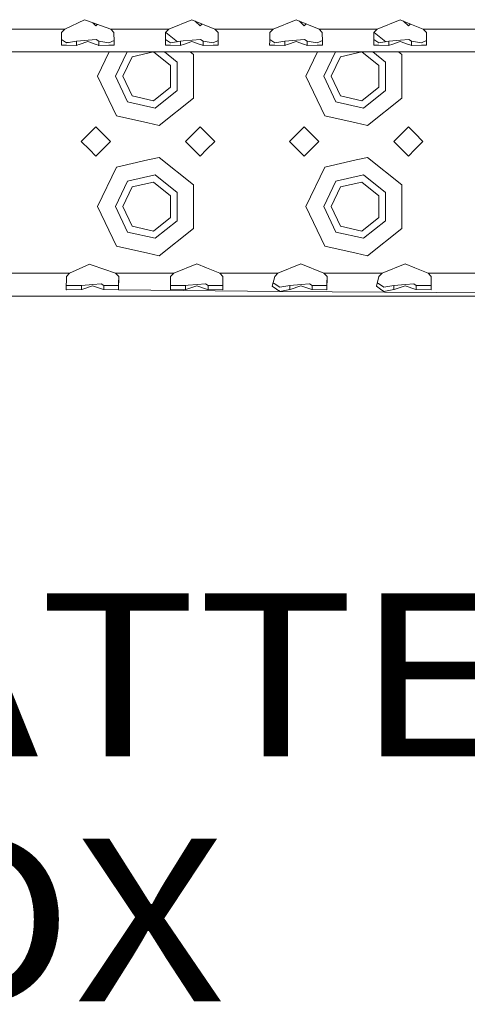
# Model space of a CAD drawing. Units: millimetres. Extents: x 835 to 10351, y -1525 to 1739.
# Drawn here: x 3224 to 3362, y -1506 to -1204 of the extents above; entities that cross this region are included whole.
import ezdxf

# ---------------------------------------------------------------- set-up
doc = ezdxf.new("R2010")
doc.units = ezdxf.units.MM
doc.layers.add('1', color=7, linetype='Continuous', true_color=0xffffff)
doc.styles.add('blockfont', font='simplex.shx')

# ---------------------------------------------------------------- blocks, each defined once
blk = doc.blocks.new('LABLE3D_2', base_point=(3123.573087, -1466.243142))
at = {"layer": '1', "color": 18, "linetype": 'Continuous', "lineweight": 18, "insert": (3127.723087, -1505.138975), "char_height": 50, "attachment_point": 7, "line_spacing_factor": 0.903614, "style": 'blockfont'}
blk.add_mtext('\\W1.1875;BATTERY BOX', dxfattribs=at)

msp = doc.modelspace()

# ---------------------------------------------------------------- linework, layer by layer
at = {"layer": '1', "color": 18, "linetype": 'Continuous', "lineweight": 13}
for p, q in [((3238.136901, -1206.540048), (3244.195594, -1203.700006)), ((3244.195594, -1203.700006), (3245.098723, -1204.018295)), ((3245.098723, -1204.018295), (3252.254142, -1206.540048)), ((3246.765805, -1204.605817), (3247.69987, -1205.539882)), ((3248.14714, -1205.092635), (3247.69987, -1205.539882)), ((3277.195586, -1203.648508), (3270.136966, -1206.540048)), ((3277.195586, -1203.648508), (3284.254206, -1206.540048)), ((3279.699935, -1205.539882), (3278.233903, -1204.073851)), ((3279.699935, -1205.539882), (3280.313902, -1204.925915)), ((3309.195651, -1203.648508), (3302.13703, -1206.540048)), ((3309.195651, -1203.648508), (3316.254271, -1206.540048)), ((3311.7, -1205.539882), (3310.233837, -1204.073797)), ((3312.313966, -1204.925915), (3311.7, -1205.539882)), ((3341.195477, -1203.648508), (3334.137095, -1206.540048)), ((3341.195477, -1203.648508), (3344.195498, -1204.877317)), ((3343.699826, -1205.539882), (3342.233713, -1204.073769)), ((3343.699826, -1205.539882), (3344.313941, -1204.925841)), ((3344.195498, -1204.877317), (3348.254098, -1206.540048)), ((3221.252097, -1206.540048), (3238.136901, -1206.540048)), ((3237.138881, -1207.554519), (3237.10574, -1210.340917)), ((3238.136901, -1206.540048), (3237.138881, -1207.554519)), ((3252.254142, -1206.540048), (3270.136966, -1206.540048)), ((3252.254142, -1206.540048), (3253.252162, -1207.554519)), ((3253.252162, -1207.554519), (3253.28554, -1210.340917)), ((3269.138945, -1207.554519), (3269.105805, -1210.340917)), ((3270.136966, -1206.540048), (3269.138945, -1207.554519)), ((3269.160458, -1207.532652), (3272.76765, -1210.409214)), ((3284.254206, -1206.540048), (3285.252227, -1207.554519)), ((3294.195546, -1206.540048), (3284.254206, -1206.540048)), ((3285.252227, -1207.554519), (3285.285367, -1210.340917)), ((3294.195546, -1206.540048), (3302.13703, -1206.540048)), ((3301.13901, -1207.554519), (3301.105632, -1210.340917)), ((3302.13703, -1206.540048), (3301.13901, -1207.554519)), ((3316.254271, -1206.540048), (3334.137095, -1206.540048)), ((3316.254271, -1206.540048), (3317.252291, -1207.554519)), ((3317.252291, -1207.554519), (3317.285432, -1210.340917)), ((3333.139075, -1207.554519), (3333.105696, -1210.340917)), ((3334.137095, -1206.540048), (3333.139075, -1207.554519)), ((3333.160567, -1207.532673), (3336.767633, -1210.409198)), ((3348.254098, -1206.540048), (3366.136922, -1206.540048)), ((3348.254098, -1206.540048), (3349.252118, -1207.554519)), ((3349.252118, -1207.554519), (3349.285496, -1210.340917)), ((3237.095106, -1211.239994), (3237.09215, -1211.489856)), ((3237.09215, -1211.489856), (3238.676442, -1211.502254)), ((3237.10574, -1210.340917), (3237.095109, -1211.239755)), ((3238.666667, -1210.763872), (3237.112736, -1209.752754)), ((3238.41609, -1210.600826), (3239.517073, -1210.620314)), ((3238.666667, -1210.763872), (3241.742743, -1210.244596)), ((3238.676442, -1211.502254), (3241.742743, -1211.526096)), ((3241.742743, -1210.244596), (3245.314254, -1209.969461)), ((3241.742743, -1211.239755), (3241.742743, -1210.244596)), ((3241.742743, -1211.526096), (3241.742743, -1211.239994)), ((3241.742743, -1211.526096), (3241.862191, -1211.48628)), ((3242.602374, -1211.239994), (3241.862191, -1211.48628)), ((3245.195521, -1210.377157), (3242.60309, -1211.239755)), ((3245.195521, -1210.377157), (3247.788137, -1211.239755)), ((3247.831477, -1209.775627), (3245.314254, -1209.969461)), ((3247.788854, -1211.239994), (3248.52909, -1211.48628)), ((3247.831477, -1209.775627), (3248.648537, -1210.244596)), ((3248.52909, -1211.48628), (3248.648537, -1211.526096)), ((3248.648537, -1210.244596), (3248.648537, -1211.239755)), ((3248.648537, -1210.244596), (3251.724375, -1210.763872)), ((3248.648537, -1211.239994), (3248.648537, -1211.526096)), ((3248.648537, -1211.526096), (3251.7146, -1211.502254)), ((3251.7146, -1211.502254), (3253.29913, -1211.489856)), ((3251.724375, -1210.763872), (3253.281516, -1210.004983)), ((3253.296172, -1211.239755), (3253.28554, -1210.340917)), ((3253.29913, -1211.489856), (3253.296175, -1211.239994)), ((3269.094984, -1211.239994), (3269.091977, -1211.489856)), ((3269.091977, -1211.489856), (3270.676507, -1211.502254)), ((3269.105805, -1210.340917), (3269.094987, -1211.239755)), ((3270.666732, -1210.763872), (3269.112801, -1209.752754)), ((3270.666732, -1210.763872), (3273.742808, -1210.244596)), ((3270.676507, -1211.502254), (3273.742808, -1211.526096)), ((3273.742808, -1210.244596), (3274.526252, -1210.184276)), ((3273.742808, -1211.239755), (3273.742808, -1210.244596)), ((3273.742808, -1211.526096), (3273.742808, -1211.239994)), ((3273.742808, -1211.526096), (3273.862017, -1211.48628)), ((3274.602253, -1211.239994), (3273.862017, -1211.48628)), ((3277.314318, -1209.969461), (3274.526252, -1210.184276)), ((3277.195586, -1210.377157), (3274.60297, -1211.239755)), ((3277.195586, -1210.377157), (3279.788202, -1211.239755)), ((3279.831542, -1209.775627), (3277.314318, -1209.969461)), ((3279.788919, -1211.239994), (3280.529155, -1211.48628)), ((3279.831542, -1209.775627), (3280.648364, -1210.244596)), ((3280.529155, -1211.48628), (3280.648364, -1211.526096)), ((3280.648364, -1210.244596), (3280.648364, -1211.239755)), ((3280.648364, -1210.244596), (3283.72444, -1210.763872)), ((3280.648364, -1211.239994), (3280.648364, -1211.526096)), ((3280.648364, -1211.526096), (3283.714665, -1211.502254)), ((3283.714665, -1211.502254), (3285.299195, -1211.489856)), ((3283.72444, -1210.763872), (3285.281373, -1210.005085)), ((3285.296185, -1211.239755), (3285.285367, -1210.340917)), ((3285.299195, -1211.489856), (3285.296188, -1211.239994)), ((3301.094997, -1211.239994), (3301.092042, -1211.489856)), ((3301.092042, -1211.489856), (3302.676572, -1211.502254)), ((3301.105632, -1210.340917), (3301.095, -1211.239755)), ((3302.666796, -1210.763872), (3301.112679, -1209.752632)), ((3302.666796, -1210.763872), (3305.742873, -1210.244596)), ((3302.676572, -1211.502254), (3305.742873, -1211.526096)), ((3305.742873, -1210.244596), (3309.314383, -1209.969461)), ((3305.742873, -1211.239755), (3305.742873, -1210.244596)), ((3305.742873, -1211.526096), (3305.742873, -1211.239994)), ((3305.742873, -1211.526096), (3305.862082, -1211.48628)), ((3306.602318, -1211.239994), (3305.862082, -1211.48628)), ((3309.195651, -1210.377157), (3306.603035, -1211.239755)), ((3309.195651, -1210.377157), (3311.788082, -1211.239755)), ((3311.831607, -1209.775627), (3309.314383, -1209.969461)), ((3311.788798, -1211.239994), (3312.528981, -1211.48628)), ((3311.831607, -1209.775627), (3312.648429, -1210.244596)), ((3312.528981, -1211.48628), (3312.648429, -1211.526096)), ((3312.648429, -1210.244596), (3312.648429, -1211.239755)), ((3312.648429, -1210.244596), (3315.724505, -1210.763872)), ((3312.648429, -1211.239994), (3312.648429, -1211.526096)), ((3312.648429, -1211.526096), (3315.71473, -1211.502254)), ((3315.71473, -1211.502254), (3317.29926, -1211.489856)), ((3315.724505, -1210.763872), (3317.281437, -1210.005085)), ((3317.29625, -1211.239755), (3317.285432, -1210.340917)), ((3317.29926, -1211.489856), (3317.296253, -1211.239994)), ((3333.095062, -1211.239994), (3333.092107, -1211.489856)), ((3333.092107, -1211.489856), (3334.676398, -1211.502254)), ((3333.105696, -1210.340917), (3333.095065, -1211.239755)), ((3334.666623, -1210.763872), (3333.112742, -1209.752786)), ((3334.666623, -1210.763872), (3337.742699, -1210.244596)), ((3334.676398, -1211.502254), (3337.742699, -1211.526096)), ((3337.742699, -1210.244596), (3341.314448, -1209.969461)), ((3337.742699, -1211.239755), (3337.742699, -1210.244596)), ((3337.742699, -1211.526096), (3337.742699, -1211.239994)), ((3337.742699, -1211.526096), (3337.862147, -1211.48628)), ((3338.60233, -1211.239994), (3337.862147, -1211.48628)), ((3341.195477, -1210.377157), (3338.603046, -1211.239755)), ((3341.195477, -1210.377157), (3343.788094, -1211.239755)), ((3343.831433, -1209.775627), (3341.314448, -1209.969461)), ((3343.78881, -1211.239994), (3344.529046, -1211.48628)), ((3343.831433, -1209.775627), (3344.648494, -1210.244596)), ((3344.529046, -1211.48628), (3344.648494, -1211.526096)), ((3344.648494, -1210.244596), (3344.648494, -1211.239755)), ((3344.648494, -1210.244596), (3347.72457, -1210.763872)), ((3344.648494, -1211.239994), (3344.648494, -1211.526096)), ((3344.648494, -1211.526096), (3347.714795, -1211.502254)), ((3347.714795, -1211.502254), (3349.299086, -1211.489856)), ((3347.72457, -1210.763872), (3349.281473, -1210.00501)), ((3349.296128, -1211.239755), (3349.285496, -1210.340917)), ((3349.299086, -1211.489856), (3349.296131, -1211.239994)), ((2728.779149, -1213.540018), (3550.195707, -1213.540018)), ((3248.199834, -1221.039951), (3251.811689, -1213.540018)), ((3253.699912, -1221.039951), (3257.311736, -1213.540018)), ((3255.999936, -1221.039951), (3258.899106, -1215.019882)), ((3265.383122, -1213.540018), (3258.899106, -1215.019882)), ((3270.637406, -1217.698991), (3265.422087, -1213.540018)), ((3272.709502, -1216.70121), (3268.745684, -1213.540018)), ((3276.693661, -1213.540018), (3277.665032, -1214.31464)), ((3277.665032, -1221.039951), (3277.665032, -1214.31464)), ((3312.199963, -1221.039951), (3315.811671, -1213.540018)), ((3317.699803, -1221.039951), (3321.311628, -1213.540018)), ((3319.999827, -1221.039951), (3322.898997, -1215.019882)), ((3329.383014, -1213.540018), (3322.898997, -1215.019882)), ((3334.637297, -1217.698991), (3329.421978, -1213.540018)), ((3336.709632, -1216.70121), (3332.745814, -1213.540018)), ((3340.693574, -1213.540018), (3341.664923, -1214.31464)), ((3341.664923, -1221.039951), (3341.664923, -1214.31464)), ((3270.637406, -1224.38091), (3270.637406, -1217.698991)), ((3272.709502, -1225.378692), (3272.709502, -1216.70121)), ((3334.637297, -1224.38091), (3334.637297, -1217.698991)), ((3336.709632, -1225.378692), (3336.709632, -1216.70121)), ((3254.035844, -1233.15829), (3248.199834, -1221.039951)), ((3253.699912, -1221.039951), (3257.465018, -1228.858173)), ((3255.999936, -1221.039951), (3258.899106, -1227.06002)), ((3277.665032, -1227.765024), (3277.665032, -1221.039951)), ((3318.035735, -1233.15829), (3312.199963, -1221.039951)), ((3317.699803, -1221.039951), (3321.464909, -1228.858173)), ((3319.999827, -1221.039951), (3322.898997, -1227.06002)), ((3341.664923, -1227.765024), (3341.664923, -1221.039951)), ((3265.413417, -1228.546798), (3270.637406, -1224.38091)), ((3329.413308, -1228.546798), (3334.637297, -1224.38091)), ((3258.899106, -1227.06002), (3265.413417, -1228.546798)), ((3272.709502, -1225.378692), (3265.925063, -1230.789125)), ((3322.898997, -1227.06002), (3329.413308, -1228.546798)), ((3336.709632, -1225.378692), (3329.925193, -1230.789125)), ((3257.465018, -1228.858173), (3265.925063, -1230.789125)), ((3277.665032, -1227.765024), (3267.148865, -1236.151397)), ((3321.464909, -1228.858173), (3329.925193, -1230.789125)), ((3341.664923, -1227.765024), (3331.148995, -1236.151397)), ((3254.035844, -1233.15829), (3263.699902, -1235.364139)), ((3318.035735, -1233.15829), (3327.699794, -1235.364139)), ((3247.69987, -1236.54002), (3245.700015, -1238.539875)), ((3247.69987, -1236.54002), (3252.200021, -1241.039932)), ((3263.699902, -1235.364139), (3267.148865, -1236.151397)), ((3279.699935, -1236.54002), (3275.200022, -1241.039932)), ((3281.69979, -1238.539875), (3279.699935, -1236.54002)), ((3311.7, -1236.54002), (3307.199849, -1241.039932)), ((3316.199912, -1241.039932), (3311.7, -1236.54002)), ((3327.699794, -1235.364139), (3331.148995, -1236.151397)), ((3343.699826, -1236.54002), (3339.199914, -1241.039932)), ((3345.699919, -1238.539875), (3343.699826, -1236.54002)), ((3245.700015, -1238.539875), (3243.199958, -1241.039932)), ((3284.199847, -1241.039932), (3281.69979, -1238.539875)), ((3348.199977, -1241.039932), (3345.699919, -1238.539875)), ((3243.199958, -1241.039932), (3245.700015, -1243.539989)), ((3252.200021, -1241.039932), (3247.69987, -1245.539844)), ((3279.699935, -1245.539844), (3275.200022, -1241.039932)), ((3281.69979, -1243.539989), (3284.199847, -1241.039932)), ((3311.7, -1245.539844), (3307.199849, -1241.039932)), ((3316.199912, -1241.039932), (3311.7, -1245.539844)), ((3343.699826, -1245.539844), (3339.199914, -1241.039932)), ((3345.699919, -1243.539989), (3348.199977, -1241.039932)), ((3245.700015, -1243.539989), (3247.69987, -1245.539844)), ((3279.699935, -1245.539844), (3281.69979, -1243.539989)), ((3343.699826, -1245.539844), (3345.699919, -1243.539989)), ((3263.699902, -1246.715724), (3254.035844, -1248.921573)), ((3267.148865, -1245.928466), (3263.699902, -1246.715724)), ((3267.148865, -1245.928466), (3277.665032, -1254.31484)), ((3327.699794, -1246.715724), (3318.035735, -1248.921573)), ((3331.148995, -1245.928466), (3327.699794, -1246.715724)), ((3331.148995, -1245.928466), (3341.664923, -1254.31484)), ((3248.199834, -1261.039913), (3254.035844, -1248.921573)), ((3257.465018, -1253.221691), (3265.925063, -1251.290739)), ((3272.709502, -1256.701171), (3265.925063, -1251.290739)), ((3312.199963, -1261.039913), (3318.035735, -1248.921573)), ((3321.464909, -1253.221691), (3329.925193, -1251.290739)), ((3336.709632, -1256.701171), (3329.925193, -1251.290739)), ((3253.699912, -1261.039913), (3257.465018, -1253.221691)), ((3265.413417, -1253.533065), (3258.899106, -1255.019844)), ((3270.637406, -1257.698953), (3265.413417, -1253.533065)), ((3277.665032, -1261.039913), (3277.665032, -1254.31484)), ((3317.699803, -1261.039913), (3321.464909, -1253.221691)), ((3329.413308, -1253.533065), (3322.898997, -1255.019844)), ((3334.637297, -1257.698953), (3329.413308, -1253.533065)), ((3341.664923, -1261.039913), (3341.664923, -1254.31484)), ((3255.999936, -1261.039913), (3258.899106, -1255.019844)), ((3270.637406, -1264.380872), (3270.637406, -1257.698953)), ((3272.709502, -1265.378654), (3272.709502, -1256.701171)), ((3319.999827, -1261.039913), (3322.898997, -1255.019844)), ((3334.637297, -1264.380872), (3334.637297, -1257.698953)), ((3336.709632, -1265.378654), (3336.709632, -1256.701171)), ((3254.035844, -1273.158252), (3248.199834, -1261.039913)), ((3253.699912, -1261.039913), (3257.465018, -1268.858135)), ((3255.999936, -1261.039913), (3258.899106, -1267.059982)), ((3277.665032, -1267.765224), (3277.665032, -1261.039913)), ((3318.035735, -1273.158252), (3312.199963, -1261.039913)), ((3317.699803, -1261.039913), (3321.464909, -1268.858135)), ((3319.999827, -1261.039913), (3322.898997, -1267.059982)), ((3341.664923, -1267.765224), (3341.664923, -1261.039913)), ((3265.413417, -1268.546999), (3270.637406, -1264.380872)), ((3272.709502, -1265.378654), (3265.925063, -1270.789325)), ((3329.413308, -1268.546999), (3334.637297, -1264.380872)), ((3336.709632, -1265.378654), (3329.925193, -1270.789325)), ((3257.465018, -1268.858135), (3265.925063, -1270.789325)), ((3258.899106, -1267.059982), (3265.413417, -1268.546999)), ((3277.665032, -1267.765224), (3267.148865, -1276.151359)), ((3321.464909, -1268.858135), (3329.925193, -1270.789325)), ((3322.898997, -1267.059982), (3329.413308, -1268.546999)), ((3341.664923, -1267.765224), (3331.148995, -1276.151359)), ((3254.035844, -1273.158252), (3263.699902, -1275.364101)), ((3263.699902, -1275.364101), (3267.148865, -1276.151359)), ((3318.035735, -1273.158252), (3327.699794, -1275.364101)), ((3327.699794, -1275.364101), (3331.148995, -1276.151359)), ((3245.700015, -1278.699815), (3239.641322, -1281.539857)), ((3246.603144, -1279.018342), (3245.700015, -1278.699815)), ((3246.603144, -1279.018342), (3253.758563, -1281.539857)), ((3271.641387, -1281.539857), (3278.700007, -1278.648317)), ((3278.700007, -1278.648317), (3281.69979, -1279.877365)), ((3310.699834, -1278.648317), (3303.641213, -1281.539857)), ((3310.699834, -1278.648317), (3317.758454, -1281.539857)), ((3335.641278, -1281.539857), (3342.699898, -1278.648317)), ((3342.699898, -1278.648317), (3345.699919, -1279.877365)), ((3221.758498, -1281.539857), (3239.641322, -1281.539857)), ((3239.641322, -1281.539857), (3238.643302, -1282.554567)), ((3253.758563, -1281.539857), (3254.751274, -1281.539857)), ((3253.758563, -1281.539857), (3254.756583, -1282.554567)), ((3254.756583, -1281.539857), (3263.699902, -1281.539857)), ((3263.699902, -1281.539857), (3271.641387, -1281.539857)), ((3271.641387, -1281.539857), (3270.643367, -1282.554567)), ((3281.69979, -1279.877365), (3285.758628, -1281.539857)), ((3285.758628, -1281.539857), (3286.756409, -1282.554567)), ((3286.751101, -1281.539857), (3285.758628, -1281.539857)), ((3295.699967, -1281.539857), (3286.756409, -1281.539857)), ((3295.699967, -1281.539857), (3303.641213, -1281.539857)), ((3303.641213, -1281.539857), (3302.643193, -1282.554567)), ((3317.758454, -1281.539857), (3318.751166, -1281.539857)), ((3317.758454, -1281.539857), (3318.756474, -1282.554567)), ((3318.756474, -1281.539857), (3327.699794, -1281.539857)), ((3327.699794, -1281.539857), (3335.641278, -1281.539857)), ((3335.641278, -1281.539857), (3334.643258, -1282.554567)), ((3345.699919, -1279.877365), (3349.758519, -1281.539857)), ((3349.758519, -1281.539857), (3350.751231, -1281.539857)), ((3349.758519, -1281.539857), (3350.756539, -1282.554567)), ((3350.756539, -1281.539857), (3367.641343, -1281.539857)), ((3238.643302, -1282.554567), (3238.596333, -1286.489666)), ((3243.247164, -1285.244644), (3246.818675, -1284.969509)), ((3249.335898, -1284.775436), (3246.818675, -1284.969509)), ((3249.335898, -1284.775436), (3250.15272, -1285.244644)), ((3254.690541, -1284.635723), (3254.677428, -1285.295665)), ((3254.756583, -1282.554567), (3254.679812, -1286.470592)), ((3254.731861, -1282.529432), (3254.690541, -1284.635723)), ((3270.643367, -1282.554567), (3270.596398, -1286.489666)), ((3278.81874, -1284.969509), (3276.030673, -1285.184085)), ((3281.335725, -1284.775436), (3278.81874, -1284.969509)), ((3281.335725, -1284.775436), (3282.152785, -1285.244644)), ((3286.690367, -1284.635723), (3286.677493, -1285.295665)), ((3286.756409, -1282.554567), (3286.679639, -1286.470592)), ((3286.731688, -1282.529426), (3286.690367, -1284.635723)), ((3302.643193, -1282.554567), (3301.869048, -1285.480917)), ((3302.515162, -1284.686267), (3302.143269, -1284.444331)), ((3304.170979, -1285.763919), (3302.515162, -1284.686267)), ((3307.247056, -1285.244644), (3310.818566, -1284.969509)), ((3313.335789, -1284.775436), (3310.818566, -1284.969509)), ((3313.335789, -1284.775436), (3314.15285, -1285.244644)), ((3318.690432, -1284.635723), (3318.677558, -1285.295665)), ((3318.756474, -1282.554567), (3318.679703, -1286.470592)), ((3318.731753, -1282.529432), (3318.690432, -1284.635723)), ((3334.643258, -1282.554567), (3333.869113, -1285.480917)), ((3334.515227, -1284.686267), (3334.143334, -1284.444331)), ((3336.171044, -1285.763919), (3334.515227, -1284.686267)), ((3339.247121, -1285.244644), (3342.818631, -1284.969509)), ((3345.335854, -1284.775436), (3342.818631, -1284.969509)), ((3345.335854, -1284.775436), (3346.152676, -1285.244644)), ((3350.690497, -1284.635723), (3350.677623, -1285.295665)), ((3350.756539, -1282.554567), (3350.679768, -1286.470592)), ((3350.731817, -1282.529432), (3350.690497, -1284.635723)), ((3238.596333, -1286.489666), (3238.722218, -1286.583126)), ((3238.611769, -1285.196407), (3238.722218, -1285.295665)), ((3238.722218, -1285.295665), (3243.247164, -1285.244644)), ((3238.722218, -1286.583126), (3243.247164, -1286.525905)), ((3243.247164, -1286.525905), (3243.247164, -1285.244644)), ((3243.247164, -1286.525905), (3243.366374, -1286.486328)), ((3246.699942, -1285.376966), (3243.366374, -1286.486328)), ((3246.699942, -1285.376966), (3250.033273, -1286.486328)), ((3250.033273, -1286.486328), (3250.15272, -1286.525905)), ((3250.15272, -1285.244644), (3250.15272, -1286.525905)), ((3250.15272, -1285.244644), (3254.677428, -1285.295665)), ((3250.15272, -1286.525905), (3254.677428, -1286.583126)), ((3254.677428, -1286.003782), (3254.688961, -1286.003909)), ((3254.677428, -1286.054523), (3254.687967, -1286.054615)), ((3254.679812, -1286.470592), (3254.677428, -1286.583126)), ((3254.677428, -1286.583126), (3304.170979, -1287.13578)), ((3270.596398, -1286.489666), (3270.722283, -1286.583126)), ((3270.611834, -1285.196407), (3270.722283, -1285.295665)), ((3270.722283, -1285.295665), (3275.246991, -1285.244644)), ((3270.722283, -1286.583126), (3275.246991, -1286.525905)), ((3275.246991, -1285.244644), (3276.030673, -1285.184085)), ((3275.246991, -1286.525905), (3275.246991, -1285.244644)), ((3275.246991, -1286.525905), (3275.366439, -1286.486328)), ((3278.700007, -1285.376966), (3275.366439, -1286.486328)), ((3278.700007, -1285.376966), (3282.033337, -1286.486328)), ((3282.033337, -1286.486328), (3282.152785, -1286.525905)), ((3282.152785, -1285.244644), (3282.152785, -1286.525905)), ((3282.152785, -1285.244644), (3286.677493, -1285.295665)), ((3282.152785, -1286.525905), (3286.677493, -1286.583126)), ((3286.679639, -1286.470592), (3286.677493, -1286.583126)), ((3303.183211, -1286.425769), (3301.869048, -1285.480917)), ((3303.183211, -1286.425769), (3304.170979, -1287.13578)), ((3303.85281, -1286.907079), (3304.170979, -1286.909175)), ((3304.170979, -1285.763919), (3307.247056, -1285.244644)), ((3304.170979, -1287.13578), (3307.247056, -1286.525905)), ((3304.170979, -1287.13578), (3551.700128, -1288.539827)), ((3307.247056, -1286.525905), (3307.247056, -1285.244644)), ((3307.247056, -1286.525905), (3307.366503, -1286.486328)), ((3310.699834, -1285.376966), (3307.366503, -1286.486328)), ((3310.699834, -1285.376966), (3314.033402, -1286.486328)), ((3314.033402, -1286.486328), (3314.15285, -1286.525905)), ((3314.15285, -1285.244644), (3314.15285, -1286.525905)), ((3314.15285, -1285.244644), (3318.677558, -1285.295665)), ((3314.15285, -1286.525905), (3318.677558, -1286.583126)), ((3318.679703, -1286.470592), (3318.677558, -1286.583126)), ((3335.183276, -1286.425769), (3333.869113, -1285.480917)), ((3335.183276, -1286.425769), (3336.171044, -1287.13578)), ((3336.171044, -1285.763919), (3339.247121, -1285.244644)), ((3336.171044, -1287.13578), (3339.247121, -1286.525905)), ((3339.247121, -1286.525905), (3339.247121, -1285.244644)), ((3339.247121, -1286.525905), (3339.36633, -1286.486328)), ((3342.699898, -1285.376966), (3339.36633, -1286.486328)), ((3342.699898, -1285.376966), (3346.033467, -1286.486328)), ((3346.033467, -1286.486328), (3346.152676, -1286.525905)), ((3346.152676, -1285.244644), (3346.152676, -1286.525905)), ((3346.152676, -1285.244644), (3350.677623, -1285.295665)), ((3346.152676, -1286.525905), (3350.677623, -1286.583126)), ((3350.679768, -1286.470592), (3350.677623, -1286.583126)), ((2719.699992, -1288.539827), (3551.700128, -1288.539827))]:
    msp.add_line(p, q, dxfattribs=at)

# ---------------------------------------------------------------- block references
msp.add_blockref('LABLE3D_2', (3123.573087, -1466.243142), dxfattribs=at)

doc.saveas('drawing.dxf')
